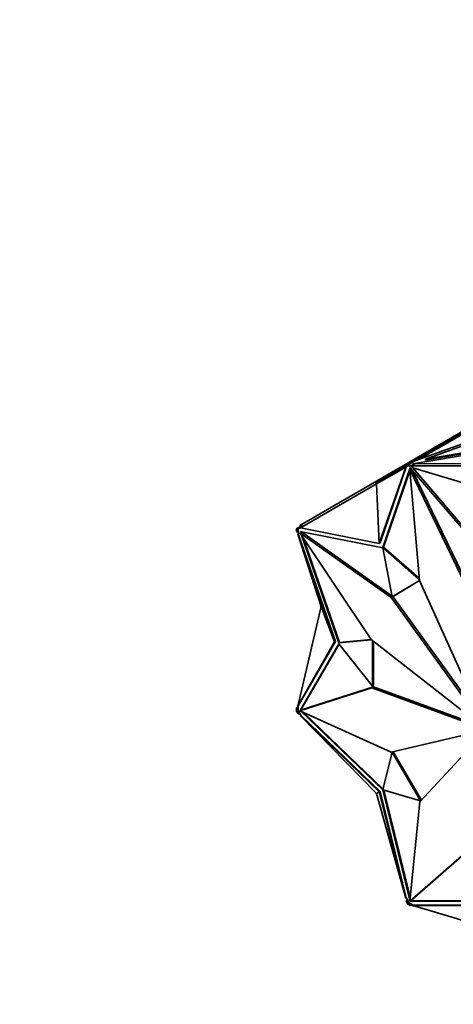
# Model space of a CAD drawing. Units: millimetres. Extents: x 0 to 1478, y 0 to 1777.
# Drawn here: x 301 to 336, y 290 to 370 of the extents above; entities that cross this region are included whole.
import ezdxf
from ezdxf import colors
from ezdxf.entities.mleader import LeaderData, LeaderLine
from ezdxf.math import Vec2, Vec3

# ---------------------------------------------------------------- set-up
doc = ezdxf.new("R2010")
doc.units = ezdxf.units.MM
doc.layers.add('DV5_Défaut', color=7, linetype='Continuous')
doc.layers.add('Défaut', color=7, linetype='Continuous')

# ---------------------------------------------------------------- blocks, each defined once
blk = doc.blocks.new('_DOT')
at = {"color": 0}
blk.add_line((0, 0), (-1, 0), dxfattribs=at)
at = {"color": 0, "const_width": 0.333}
blk.add_lwpolyline([(-0.1665, 0, 1), (0.1665, 0, 1)], format="xyb", close=True, dxfattribs=at)
blk = doc.blocks.new('SE4')
at = {"layer": 'DV5_Défaut', "color": 7, "linetype": 'Continuous', "lineweight": 35}
for p, q in [((337.78, 337.095), (332.478, 334.033)), ((337.557, 337.081), (332.85, 334.364)), ((338.844, 337.593), (333.055, 334.251)), ((332.575, 333.894), (350.013, 336.835)), ((332.745, 334.14), (340.278, 336.847)), ((333.612, 334.288), (348.536, 336.805)), ((340.557, 336.784), (333.612, 334.288)), ((333.612, 334.207), (348.536, 336.723)), ((332.116, 333.94), (331.365, 333.506)), ((332.116, 333.94), (332.85, 334.364)), ((332.166, 333.853), (332.116, 333.94)), ((332.462, 334.024), (332.192, 333.868)), ((332.745, 334.14), (332.214, 333.833)), ((332.478, 334.033), (332.462, 334.024)), ((332.462, 334.024), (332.483, 333.988)), ((332.478, 334.033), (332.499, 333.997)), ((341.915, 333.929), (332.575, 333.894)), ((332.575, 333.812), (332.575, 333.894)), ((332.9, 334.277), (332.85, 334.364)), ((333.612, 334.207), (333.612, 334.288)), ((331.365, 333.506), (323.384, 328.898)), ((329.576, 332.358), (332.043, 333.782)), ((329.626, 332.271), (331.999, 333.641)), ((329.837, 327.428), (331.999, 333.641)), ((329.908, 327.469), (332.036, 333.663)), ((332.36, 333.566), (330.132, 327.083)), ((332.338, 333.337), (330.203, 327.124)), ((331.415, 333.419), (331.365, 333.506)), ((331.999, 333.641), (332.036, 333.663)), ((332.036, 333.663), (332.093, 333.696)), ((332.192, 333.868), (332.043, 333.782)), ((332.043, 333.782), (332.093, 333.696)), ((332.202, 333.758), (332.093, 333.696)), ((332.192, 333.868), (332.242, 333.782)), ((332.202, 333.758), (332.243, 333.782)), ((332.356, 333.67), (332.202, 333.758)), ((332.356, 333.751), (332.214, 333.833)), ((332.243, 333.782), (332.214, 333.833)), ((332.422, 333.494), (332.329, 333.44)), ((333.114, 324.414), (332.329, 333.44)), ((332.329, 333.44), (336.872, 324.066)), ((332.721, 333.813), (332.356, 333.751)), ((332.356, 333.751), (332.356, 333.67)), ((332.465, 333.688), (332.356, 333.67)), ((338.626, 326.312), (332.36, 333.566)), ((332.401, 333.519), (332.385, 333.472)), ((332.721, 333.731), (332.465, 333.688)), ((332.465, 333.688), (332.607, 333.606)), ((332.564, 333.33), (337.014, 324.147)), ((332.607, 333.606), (332.57, 333.585)), ((338.587, 326.561), (332.57, 333.585)), ((340.526, 331.192), (332.57, 333.585)), ((332.721, 333.813), (332.575, 333.812)), ((332.721, 333.813), (332.721, 333.731)), ((341.871, 333.766), (332.721, 333.731)), ((329.626, 332.271), (323.442, 328.701)), ((329.576, 332.358), (329.626, 332.271)), ((329.626, 332.271), (329.837, 327.428)), ((323.231, 328.694), (323.082, 328.609)), ((323.082, 328.609), (323.132, 328.522)), ((323.101, 328.572), (323.103, 328.573)), ((323.101, 328.572), (323.101, 328.408)), ((323.101, 328.572), (323.131, 328.521)), ((323.101, 328.408), (323.172, 328.368)), ((323.131, 328.521), (323.172, 328.545)), ((323.281, 328.608), (323.172, 328.545)), ((323.172, 328.545), (323.172, 328.368)), ((323.172, 328.545), (323.172, 328.545)), ((323.172, 328.368), (323.243, 328.364)), ((323.557, 328.883), (323.231, 328.694)), ((323.231, 328.694), (323.281, 328.608)), ((323.243, 328.364), (323.243, 328.586)), ((323.243, 328.2), (323.243, 328.364)), ((323.379, 328.664), (323.281, 328.608)), ((323.379, 328.664), (323.442, 328.701)), ((323.434, 328.811), (323.384, 328.898)), ((323.526, 328.357), (323.384, 328.276)), ((330.809, 323.029), (323.384, 328.276)), ((323.384, 328.276), (329.175, 319.608)), ((330.129, 327.081), (323.402, 328.393)), ((323.402, 328.393), (323.433, 328.304)), ((329.837, 327.428), (323.442, 328.701)), ((323.493, 328.376), (323.504, 328.345)), ((330.891, 323.152), (323.526, 328.357)), ((323.557, 328.883), (323.607, 328.796)), ((323.206, 328.178), (323.243, 328.2)), ((326.213, 319.417), (323.206, 328.178)), ((325.111, 322.292), (323.206, 328.178)), ((326.283, 319.458), (323.243, 328.2)), ((323.506, 328.094), (326.55, 319.34)), ((323.683, 327.829), (326.621, 319.381)), ((329.908, 327.469), (329.837, 327.428)), ((330.904, 323.085), (330.129, 327.081)), ((330.132, 327.083), (330.203, 327.124)), ((330.132, 327.083), (333.108, 324.485)), ((330.203, 327.124), (333.098, 324.596)), ((333.115, 324.412), (330.904, 323.085)), ((333.115, 324.411), (330.975, 323.125)), ((338.567, 312.318), (333.114, 324.414)), ((330.95, 323.111), (330.809, 323.029)), ((338.558, 312.313), (330.809, 323.029)), ((330.904, 323.085), (330.975, 323.125)), ((338.255, 313.008), (330.95, 323.111)), ((330.95, 323.111), (330.95, 323.111)), ((325.111, 322.292), (323.206, 314.205)), ((325.041, 322.333), (325.082, 322.382)), ((325.041, 322.333), (325.111, 322.292)), ((325.111, 322.292), (326.213, 319.417)), ((326.55, 319.34), (329.199, 319.588)), ((326.621, 319.381), (329.167, 319.62)), ((329.175, 319.608), (338.552, 312.3)), ((329.302, 319.508), (329.302, 315.832)), ((326.213, 319.417), (323.206, 314.205)), ((323.243, 314.226), (326.283, 319.458)), ((326.55, 319.267), (323.402, 313.849)), ((326.578, 319.233), (323.472, 313.89)), ((326.283, 319.458), (326.213, 319.417)), ((326.55, 319.34), (326.621, 319.381)), ((329.302, 315.832), (326.55, 319.267)), ((329.373, 319.453), (329.373, 315.872)), ((323.384, 313.824), (329.231, 315.694)), ((323.526, 313.905), (329.373, 315.776)), ((329.373, 315.776), (329.231, 315.694)), ((329.231, 315.694), (338.552, 312.285)), ((329.302, 315.832), (329.373, 315.872)), ((329.373, 315.776), (338.265, 312.524)), ((323.082, 313.84), (323.132, 313.869)), ((323.243, 314.189), (323.101, 314.018)), ((323.101, 314.018), (323.172, 313.977)), ((323.101, 314.018), (323.101, 313.854)), ((323.131, 313.871), (323.101, 313.854)), ((323.172, 313.799), (323.131, 313.871)), ((323.243, 314.062), (323.172, 313.977)), ((323.172, 313.977), (323.172, 313.799)), ((323.219, 314.263), (323.193, 314.218)), ((323.207, 314.21), (323.193, 314.218)), ((323.243, 314.226), (323.206, 314.205)), ((323.243, 314.189), (323.211, 314.208)), ((323.243, 314.062), (323.243, 314.226)), ((323.243, 313.84), (323.243, 314.062)), ((323.526, 313.905), (323.384, 313.824)), ((323.402, 313.849), (323.472, 313.89)), ((323.472, 313.89), (323.482, 313.88)), ((323.082, 313.84), (323.231, 313.582)), ((323.243, 313.84), (323.172, 313.799)), ((323.172, 313.799), (323.172, 313.799)), ((323.172, 313.799), (323.281, 313.611)), ((323.231, 313.582), (323.281, 313.611)), ((323.231, 313.582), (323.398, 313.571)), ((323.379, 313.604), (323.243, 313.84)), ((323.281, 313.611), (323.379, 313.604)), ((323.479, 313.431), (323.379, 313.604)), ((330.809, 310.444), (323.384, 313.824)), ((323.402, 313.849), (323.412, 313.84)), ((323.442, 313.409), (323.479, 313.431)), ((329.837, 307.221), (323.442, 313.409)), ((329.626, 307.099), (323.442, 313.409)), ((323.468, 313.786), (330.129, 307.393)), ((329.908, 307.261), (323.479, 313.431)), ((323.683, 313.688), (330.151, 307.48)), ((338.558, 312.266), (330.809, 310.444)), ((338.567, 312.251), (333.161, 306.424)), ((330.129, 307.393), (330.905, 310.441)), ((330.905, 310.441), (330.976, 310.482)), ((330.905, 310.441), (333.206, 306.508)), ((330.976, 310.482), (333.277, 306.549)), ((329.576, 307.07), (329.603, 307.122)), ((329.576, 307.07), (329.626, 307.099)), ((329.635, 307.067), (329.576, 307.07)), ((329.626, 307.099), (329.837, 307.221)), ((329.626, 307.099), (331.999, 298.588)), ((329.908, 307.261), (329.837, 307.221)), ((329.837, 307.221), (331.999, 298.588)), ((332.036, 298.609), (329.908, 307.261)), ((333.206, 306.508), (330.132, 307.387)), ((330.132, 307.387), (332.338, 298.421)), ((330.219, 307.362), (332.362, 298.652)), ((333.161, 306.424), (332.329, 298.331)), ((333.206, 306.508), (333.276, 306.548)), ((332.329, 298.331), (336.941, 302.354)), ((332.471, 298.412), (337.045, 302.404)), ((332.036, 298.609), (331.999, 298.588)), ((332.137, 298.436), (332.036, 298.609)), ((332.117, 298.469), (332.043, 298.319)), ((332.043, 298.319), (332.093, 298.347)), ((332.043, 298.319), (332.192, 298.061)), ((332.137, 298.436), (332.093, 298.347)), ((332.093, 298.347), (332.202, 298.159)), ((332.273, 298.2), (332.137, 298.436)), ((332.192, 298.061), (332.242, 298.09)), ((332.202, 298.159), (332.273, 298.2)), ((332.202, 298.159), (332.356, 298.07)), ((332.243, 298.087), (332.202, 298.159)), ((332.202, 298.159), (332.202, 298.159)), ((332.214, 298.071), (332.243, 298.087)), ((332.214, 298.071), (332.356, 297.989)), ((332.465, 298.089), (332.273, 298.2)), ((332.471, 298.412), (332.329, 298.331)), ((332.356, 298.07), (332.465, 298.089)), ((332.356, 297.989), (332.356, 298.07)), ((332.356, 297.989), (332.575, 298.026)), ((332.357, 298.347), (332.36, 298.333)), ((332.36, 298.333), (332.431, 298.374)), ((332.36, 298.333), (338.626, 298.351)), ((332.427, 298.387), (332.431, 298.374)), ((332.431, 298.374), (338.61, 298.392)), ((332.607, 298.007), (332.465, 298.089)), ((332.57, 297.986), (332.607, 298.007)), ((338.587, 297.984), (332.57, 297.986)), ((340.526, 295.592), (332.57, 297.986)), ((332.575, 298.026), (332.575, 297.989)), ((332.575, 297.984), (332.575, 297.968)), ((332.627, 297.968), (332.575, 297.968)), ((338.658, 298.025), (332.607, 298.007))]:
    blk.add_line(p, q, dxfattribs=at)

msp = doc.modelspace()

# ---------------------------------------------------------------- block references
at = {"layer": 'Défaut'}
msp.add_blockref('SE4', (0, 0), dxfattribs=at)

# ---------------------------------------------------------------- leaders
at = {"layer": 'Défaut', "color": 7, "linetype": 'Continuous', "lineweight": 18}
ml = msp.add_multileader_mtext('Standard', dxfattribs=at)
ml.set_content('{\\pxsm0.9;\\fSolid Edge ISO|b1||i0||c0|p34;\\W1.;16/11/2018\\P}', color=256)
ml.set_leader_properties()
ml.set_arrow_properties(name='DOT')
ml.build(insert=Vec2(0, 0))
ml.multileader.update_dxf_attribs({"leader_type": 0, "dogleg_length": 0, "arrow_head_size": 12})
ctx = ml.context
ctx.base_point, ctx.char_height, ctx.arrow_head_size, ctx.landing_gap_size = Vec3(1390.407, 1750.708), 12, 12, 4.2
notes = []
notes.append((ctx, [(0, (0, 0, 0), (0, 0), (1, 0), 1, [])]))
ctx.mtext.insert = Vec3(1392.407, 1756.828)
for ctx, leaders in notes:
    for number, flags, end, landing, length, lines in leaders:
        leader = LeaderData()
        leader.index, (leader.has_last_leader_line, leader.has_dogleg_vector, leader.attachment_direction) = number, flags
        leader.last_leader_point, leader.dogleg_vector, leader.dogleg_length = Vec3(end), Vec3(landing), length
        for number, points, colour, breaks in lines:
            line = LeaderLine()
            line.index, line.vertices, line.color, line.breaks = number, Vec3.list(points), colors.encode_raw_color(colour), breaks
            leader.lines.append(line)
        ctx.leaders.append(leader)

doc.saveas('drawing.dxf')
